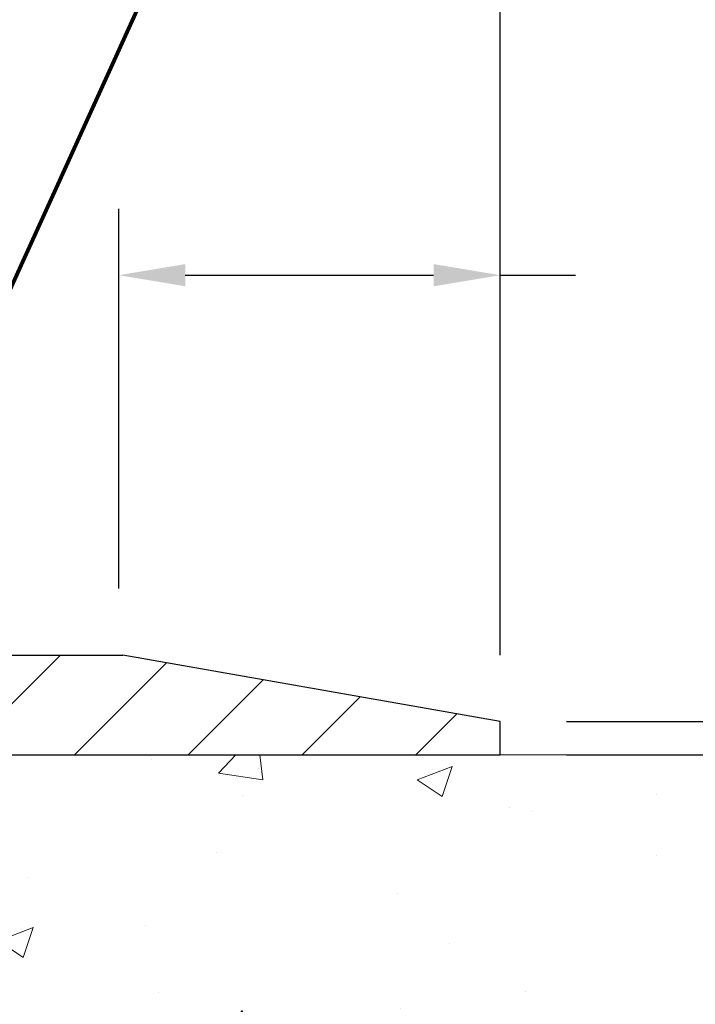
# Model space of a CAD drawing. Extents: x -6 to 3254, y -6 to 1977.
# Drawn here: x 23 to 25, y 15 to 18 of the extents above; entities that cross this region are included whole.
import ezdxf

# ---------------------------------------------------------------- set-up
doc = ezdxf.new("R2010")
doc.units = 0
doc.header["$LTSCALE"] = 5
doc.header["$MEASUREMENT"] = 0
doc.layers.get('DEFPOINTS').update_dxf_attribs({"linetype": 'CONTINUOUS'})
for name, color, linetype, lineweight in [('CONCRETE - H', 130, 'CONTINUOUS', 9), ('CONCRETE - L', 132, 'CONTINUOUS', 13), ('COVER PLATE - H', 251, 'CONTINUOUS', 13), ('COVER PLATE - L', 7, 'CONTINUOUS', 25), ('DIMS', 50, 'CONTINUOUS', 25), ('PVC SIDESHEET - H', 170, 'CONTINUOUS', 20), ('TEXT - 4', 241, 'CONTINUOUS', 25)]:
    doc.layers.add(name, color=color, linetype=linetype, lineweight=lineweight)
doc.styles.add('ROMANS', font='romans', dxfattribs={"width": 0.9})
doc.dimstyles.get("Standard").update_dxf_attribs({"dimtxt": 0.18, "dimasz": 0.18, "dimexe": 0.18, "dimexo": 0.0625, "dimgap": 0.09, "dimtad": 0, "dimtih": 1, "dimtoh": 1, "dimdec": 4, "dimzin": 0, "dimdsep": 46, "dimtxsty": 'Standard', "dimcen": 0.09, "dimadec": 0, "dimazin": 0, "dimtfac": 1, "dimtdec": 4, "dimtofl": 0, "dimtmove": 0, "dimatfit": 3, "dimfxl": 1, "dimtolj": 1, "dimtzin": 0, "dimarcsym": 0})

# ---------------------------------------------------------------- blocks, each defined once
blk = doc.blocks.new('*D7')
at = {"layer": 'DEFPOINTS', "color": 0, "transparency": 16777216}
for p in [(26.70375114092754, 15.64113443963428), (20.33639568961912, 10.64113443963445), (29.14012117806641, 10.64113443963445)]:
    blk.add_point(p, dxfattribs=at)
at = {"layer": 'DIMS', "color": 0, "lineweight": -2, "transparency": 16777216}
for p, q in [((26.95375114092754, 15.64113443963428), (29.39012117806641, 15.64113443963428)), ((29.14012117806641, 15.39113443963428), (29.14012117806641, 13.79168724788725)), ((29.14012117806641, 10.89113443963445), (29.14012117806641, 12.62502058122059)), ((20.58639568961912, 10.64113443963445), (29.39012117806641, 10.64113443963445))]:
    blk.add_line(p, q, dxfattribs=at)
at = {"layer": 'DIMS', "color": 0, "transparency": 16777216}
for points in [[(29.09845451139974, 15.39113443963428), (29.18178784473308, 15.39113443963428), (29.14012117806641, 15.64113443963428)], [(29.09845451139974, 10.89113443963445), (29.18178784473308, 10.89113443963445), (29.14012117806641, 10.64113443963445)]]:
    blk.add_solid(points, dxfattribs=at)
at = {"layer": 'DIMS', "color": 0, "transparency": 16777216, "insert": (29.14012117806641, 13.20835391455392), "char_height": 0.25, "attachment_point": 5}
blk.add_mtext('\\A1;5 IN\\P [127.0mm]', dxfattribs=at)
blk = doc.blocks.new('*D31')
at = {"layer": 'DEFPOINTS', "color": 0, "transparency": 16777216}
for p in [(24.33639568963117, 18.93114958880696), (6.336395689631054, 15.76613726992609), (24.33639568963117, 15.76613726992586)]:
    blk.add_point(p, dxfattribs=at)
at = {"layer": 'DIMS', "color": 0, "lineweight": -2, "transparency": 16777216}
for p, q in [((6.336395689631054, 16.01613726992609), (6.336395689631054, 19.18114958880696)), ((24.33639568963117, 16.01613726992586), (24.33639568963117, 19.18114958880696)), ((6.586395689631054, 18.93114958880696), (13.88217188432428, 18.93114958880696)), ((24.08639568963117, 18.93114958880696), (16.46550521765762, 18.93114958880696))]:
    blk.add_line(p, q, dxfattribs=at)
at = {"layer": 'DIMS', "color": 0, "transparency": 16777216}
for points in [[(6.586395689631054, 18.97281625547363), (6.586395689631054, 18.88948292214029), (6.336395689631054, 18.93114958880696)], [(24.08639568963117, 18.97281625547363), (24.08639568963117, 18.88948292214029), (24.33639568963117, 18.93114958880696)]]:
    blk.add_solid(points, dxfattribs=at)
at = {"layer": 'DIMS', "color": 0, "transparency": 16777216, "insert": (15.17383855099095, 18.93114958880696), "char_height": 0.25, "attachment_point": 5}
blk.add_mtext('\\A1;18 IN\\P [457.2mm]', dxfattribs=at)
blk = doc.blocks.new('*D32')
at = {"layer": 'DEFPOINTS', "color": 0, "transparency": 16777216}
for p in [(22.90282727529013, 17.4439128175232), (22.90282727529013, 16.01613726992618), (24.33639568963105, 15.76613726992586)]:
    blk.add_point(p, dxfattribs=at)
at = {"layer": 'DIMS', "color": 0, "lineweight": -2, "transparency": 16777216}
for p, q in [((22.90282727529013, 16.26613726992618), (22.90282727529013, 17.6939128175232)), ((24.33639568963105, 16.01613726992586), (24.33639568963105, 17.6939128175232)), ((23.15282727529013, 17.4439128175232), (24.08639568963105, 17.4439128175232)), ((24.33639568963105, 17.4439128175232), (24.62038098704856, 17.4439128175232))]:
    blk.add_line(p, q, dxfattribs=at)
at = {"layer": 'DIMS', "color": 0, "transparency": 16777216}
for points in [[(23.15282727529013, 17.48557948418987), (23.15282727529013, 17.40224615085653), (22.90282727529013, 17.4439128175232)], [(24.08639568963105, 17.48557948418987), (24.08639568963105, 17.40224615085653), (24.33639568963105, 17.4439128175232)]]:
    blk.add_solid(points, dxfattribs=at)
at = {"layer": 'DIMS', "color": 0, "transparency": 16777216, "insert": (25.82871432038189, 17.4439128175232), "char_height": 0.25, "attachment_point": 5}
blk.add_mtext('\\A1;1 7/16 IN\\P [36.4mm]', dxfattribs=at)
blk = doc.blocks.new('*D33')
at = {"layer": 'DEFPOINTS', "color": 0, "transparency": 16777216}
for p in [(24.33639568963105, 15.76613726992598), (24.33639568963105, 15.64113726992601), (26.90666098567521, 15.64113726992601)]:
    blk.add_point(p, dxfattribs=at)
at = {"layer": 'DIMS', "color": 0, "lineweight": -2, "transparency": 16777216}
for p, q in [((26.90666098567521, 16.01613726992598), (26.90666098567521, 16.5172433894216)), ((26.90666098567521, 16.5172433894216), (27.15666098567521, 16.5172433894216)), ((24.58639568963105, 15.76613726992598), (27.15666098567521, 15.76613726992598)), ((24.58639568963105, 15.64113726992601), (27.15666098567521, 15.64113726992601)), ((26.90666098567521, 15.39113726992601), (26.90666098567521, 15.14113726992601))]:
    blk.add_line(p, q, dxfattribs=at)
at = {"layer": 'DIMS', "color": 0, "transparency": 16777216}
for points in [[(26.86499431900854, 16.01613726992598), (26.94832765234188, 16.01613726992598), (26.90666098567521, 15.76613726992598)], [(26.86499431900854, 15.39113726992601), (26.94832765234188, 15.39113726992601), (26.90666098567521, 15.64113726992601)]]:
    blk.add_solid(points, dxfattribs=at)
at = {"layer": 'DIMS', "color": 0, "transparency": 16777216, "insert": (28.19832765234187, 16.51724338942161), "char_height": 0.25, "attachment_point": 5}
blk.add_mtext('\\A1;1/8 IN\\P [3.2mm]', dxfattribs=at)

msp = doc.modelspace()

# ---------------------------------------------------------------- hatches: boundary and pattern name
at = {"layer": 'CONCRETE - H'}
h = msp.add_hatch(dxfattribs=at)
h.set_pattern_fill('AR-CONC', color=256, scale=0.1875, style=0)
h.set_pattern_definition([(49.99999999999999, (-0.5, 0), (1.344862842376413, -0.1176602530923658), [0.140625, -1.546875]), (355, (-0.5, 0), (-0.260158750524375, 1.410360250687522), [0.1125, -1.2375]), (100.45144446, (-0.387928098125, -0.00980502), (1.084704087613335, 1.29269998306618), [0.11951286, -1.314641459999999]), (46.18420000000002, (-0.5, 0.375), (2.001077495009198, -0.3103486514870185), [0.2109374999999999, -2.320312499999999]), (96.63563549, (-0.333243603125, 0.349137549375), (1.752491148139178, 1.826472376452282), [0.17926939125, -1.9719633]), (351.1841639899999, (-0.5, 0.375), (1.7524911469777, 1.826472375506232), [0.16875, -1.856250001875]), (21, (-0.3125, 0.28125), (1.119200722722116, -0.7549104199975103), [0.140625, -1.546875]), (326.0000000000001, (-0.3125, 0.28125), (0.4562162473529657, 1.359656334462849), [0.1125, -1.2375]), (71.45144474, (-0.21923327375, 0.21834079875), (1.575416956368696, 0.6047459115119134), [0.11951285625, -1.31464146]), (37.50000000000001, (-0.5, 0), (0.02279972871992, 0.6241759759337091), [0, -1.2225, 0, -1.25625, 0, -1.2421875]), (7.499999999999999, (-0.5, 0), (0.4932553827040286, 0.7395219597794255), [0, -0.7162499999999999, 0, -1.194375, 0, -0.4734375]), (327.5, (-0.918125, 0), (1.000917067823267, -0.04229038450196204), [0, -0.46875, 0, -1.4625, 0, -1.940625]), (317.5, (-1.105625, 0), (1.093474067516974, 0.1876968418730957), [0, -0.609375, 0, -0.97125, 0, -1.378125])])
edge = h.paths.add_edge_path()
edge.add_line((25.07230811523262, 12.31927651805072), (24.31198024595354, 12.75825201804864))
edge.add_arc((24.29229524595362, 12.72415659790165), 0.03936999999995718, 60.00000000010292, 90.00000000009305)
edge.add_line((24.29229524595355, 12.76352659790161), (24.11719835140464, 12.76352659790113))
edge.add_arc((24.11719835140428, 12.87376259790124), 0.1102360000001141, 225.0000000001802, 270.0000000001883, ccw=False)
edge.add_line((24.03924972827356, 12.79581397477003), (24.0176837650027, 12.81737993804112))
edge.add_line((24.0176837650027, 12.81737993804112), (23.86512717401759, 12.96993652902544))
edge.add_arc((23.80472899874267, 12.90953835375013), 0.08541591861665315, 45.00000000018451, 76.09799910913146)
edge.add_arc((23.51544440566254, 11.74076858030959), 1.28945427311446, 76.09799910908684, 90.00749674951633)
edge.add_line((23.51527568964623, 13.0302228423864), (23.51527568964623, 13.00266435951645))
edge.add_arc((23.51544283119081, 11.36275804236312), 1.639906325670983, 83.27266067357613, 90.00583966593223, ccw=False)
edge.add_line((23.70754904497575, 12.99137339277614), (23.70754904497615, 12.96739572670686))
edge.add_line((23.70754904497615, 12.96739572670686), (23.80456086129978, 12.96739572670686))
edge.add_arc((23.80456086129978, 12.90953869237615), 0.05785703433070921, 0, 90, ccw=False)
edge.add_line((23.86241789563049, 12.90953869237615), (23.86241789563071, 12.89025301426592))
edge.add_line((23.86241789563071, 12.89025301426592), (23.86163967151568, 12.79382462371473))
edge.add_arc((23.80378263718508, 12.79382462371462), 0.05785703433059552, -89.9999999998875, 1.1249312592553906e-10, ccw=False)
edge.add_line((23.80378263718519, 12.73596758938402), (23.70813247074882, 12.73596758938402))
edge.add_line((23.70813247074882, 12.73596758938402), (23.70813247074882, 12.73596680198206))
edge.add_line((23.70813247074882, 12.73596680198206), (24.26527568962554, 12.73596680198361))
edge.add_line((24.26527568962554, 12.73596680198361), (24.26527568962611, 12.53911758938393))
edge.add_line((24.26527568962611, 12.53911758938393), (24.26527568962611, 12.5391171956848))
edge.add_line((24.26527568962611, 12.5391171956848), (24.63624593976972, 12.53911719568584))
edge.add_line((24.63624593976972, 12.53911719568584), (25.06925777563704, 12.28911769568706))
edge.add_line((25.06925777563704, 12.28911769568706), (27.45098828525882, 12.28911769569371))
edge.add_line((27.45098828525882, 12.28911769569371), (27.20649752983795, 13.17387349934359))
edge.add_line((27.20649752983795, 13.17387349934359), (26.89212913326432, 13.94361985196484))
edge.add_line((26.89212913326432, 13.94361985196484), (26.40485817362307, 15.16893030797767))
edge.add_line((26.40485817362307, 15.16893030797767), (26.23195542706259, 15.42027610736142))
edge.add_line((26.23195542706259, 15.42027610736142), (25.90473819032604, 15.6411344396343))
edge.add_line((25.90473819032604, 15.6411344396343), (24.58639568961912, 15.64113443963433))
edge.add_line((24.58639568961912, 15.64113443963433), (21.75568587391417, 15.64113443961447))
edge.add_line((21.75568587391417, 15.64113443961447), (21.75568587391417, 15.01657442529177))
edge.add_arc((21.67694571643387, 15.01657442529176), 0.07874015748030416, -89.99999999999483, 6.423306331271306e-12, ccw=False)
edge.add_line((21.67694571643388, 14.93783426781146), (21.47812681879596, 14.93783426781147))
edge.add_line((21.47812681879596, 14.93783426781147), (21.47812681879596, 14.9915281404019))
edge.add_line((21.47812681879596, 14.9915281404019), (21.40726067706346, 14.9915281404019))
edge.add_line((21.40726067706346, 14.9915281404019), (21.38838362249423, 14.99270244111166))
edge.add_line((21.38838362249423, 14.99270244111166), (21.38838362249437, 14.94231658529302))
edge.add_arc((21.12182718961765, 14.94231658529242), 0.266556432876726, -48.19385059349639, 1.3022827261011116e-10, ccw=False)
edge.add_line((21.29951703343905, 14.74362423186458), (20.98429909298336, 14.53967600039156))
edge.add_arc((21.00568568961913, 14.50662134286282), 0.03937000000004037, 122.9031521391724, 180.0000000000026)
edge.add_line((20.96631568961909, 14.50662134286282), (20.96631593740809, 14.50621588973513))
edge.add_line((20.96631593740809, 14.50621588973513), (20.99409576874775, 14.50483172945287))
edge.add_line((20.99409576874775, 14.50483172945287), (21.06496176874778, 14.50483172945307))
edge.add_line((21.06496176874778, 14.50483172945307), (21.06496176874937, 14.20741542517195))
edge.add_arc((21.10433176874949, 14.20741542517211), 0.03937000000012247, 180.0000000002352, 252.6976227631276)
edge.add_line((21.09262256037933, 14.16982697828542), (21.10989550147276, 14.16330098149061))
edge.add_line((21.10989550147276, 14.16330098149061), (21.12707209764717, 14.15658660142228))
edge.add_line((21.12707209764717, 14.15658660142228), (21.14405600398364, 14.1494954548069))
edge.add_line((21.14405600398364, 14.1494954548069), (21.16075087556324, 14.14183915837086))
edge.add_line((21.16075087556324, 14.14183915837086), (21.17706036746695, 14.1334293288407))
edge.add_line((21.17706036746695, 14.1334293288407), (21.1772471834367, 14.13331945403936))
edge.add_line((21.1772471834367, 14.13331945403936), (21.19289928179178, 14.12411375711981))
edge.add_line((21.19289928179178, 14.12411375711981), (21.20823981110182, 14.11392647704015))
edge.add_line((21.20823981110182, 14.11392647704015), (21.22307256526763, 14.10296129007998))
edge.add_line((21.22307256526763, 14.10296129007998), (21.2373881626889, 14.09131202539502))
edge.add_line((21.2373881626889, 14.09131202539502), (21.25117721828379, 14.07907246091404))
edge.add_line((21.25117721828379, 14.07907246091404), (21.26442849746736, 14.06630915931687))
edge.add_line((21.26442849746736, 14.06630915931687), (21.27712587902018, 14.05301677643119))
edge.add_line((21.27712587902018, 14.05301677643119), (21.28925600661383, 14.03918870034722))
edge.add_line((21.28925600661383, 14.03918870034722), (21.30081879720349, 14.02485733116223))
edge.add_line((21.30081879720349, 14.02485733116223), (21.3118172582851, 14.010064152497))
edge.add_line((21.3118172582851, 14.010064152497), (21.3222543973546, 13.99485064797228))
edge.add_line((21.3222543973546, 13.99485064797228), (21.33213322190768, 13.97925830120887))
edge.add_line((21.33213322190768, 13.97925830120887), (21.34145673944029, 13.96332859582751))
edge.add_line((21.34145673944029, 13.96332859582751), (21.35022802108172, 13.94710297357364))
edge.add_line((21.35022802108172, 13.94710297357364), (21.35845526563737, 13.93061950181411))
edge.add_line((21.35845526563737, 13.93061950181411), (21.36615548134587, 13.91391045067653))
edge.add_line((21.36615548134587, 13.91391045067653), (21.37334654473041, 13.89700751889524))
edge.add_line((21.37334654473041, 13.89700751889524), (21.38004680895149, 13.87994091970283))
edge.add_line((21.38004680895149, 13.87994091970283), (21.38627918471248, 13.86272666216542))
edge.add_line((21.38627918471248, 13.86272666216542), (21.39206911481854, 13.84537286372939))
edge.add_line((21.39206911481854, 13.84537286372939), (21.39744206921849, 13.82788755724466))
edge.add_line((21.39744206921849, 13.82788755724466), (21.40242351786101, 13.81027877556111))
edge.add_line((21.40242351786101, 13.81027877556111), (21.40703893069492, 13.79255455152867))
edge.add_line((21.40703893069492, 13.79255455152867), (21.41131377766904, 13.77472291799726))
edge.add_line((21.41131377766904, 13.77472291799726), (21.41527352873193, 13.75679190781677))
edge.add_line((21.41527352873193, 13.75679190781677), (21.41894365383241, 13.73876955383708))
edge.add_line((21.41894365383241, 13.73876955383708), (21.4223496229193, 13.72066388890813))
edge.add_line((21.4223496229193, 13.72066388890813), (21.42551690594139, 13.70248294587982))
edge.add_line((21.42551690594139, 13.70248294587982), (21.42847097284751, 13.68423475760202))
edge.add_line((21.42847097284751, 13.68423475760202), (21.43123729358611, 13.6659273569247))
edge.add_line((21.43123729358611, 13.6659273569247), (21.43384133810623, 13.64756877669772))
edge.add_line((21.43384133810623, 13.64756877669772), (21.43630857635647, 13.62916704977099))
edge.add_line((21.43630857635647, 13.62916704977099), (21.43866447828573, 13.61073020899443))
edge.add_line((21.43866447828573, 13.61073020899443), (21.44093451384272, 13.59226628721792))
edge.add_line((21.44093451384272, 13.59226628721792), (21.44314415297602, 13.57378331729141))
edge.add_line((21.44314415297602, 13.57378331729141), (21.44531886563466, 13.55528933206475))
edge.add_arc((21.38666455474239, 13.54842166589071), 0.05905499999936835, 8.748202162678353e-09, 6.678192373973218, ccw=False)
edge.add_line((21.44571955474176, 13.54842166589973), (21.44571955474142, 13.48230602041892))
edge.add_line((21.44571955474142, 13.48230602041892), (21.44571955474244, 13.07124259789382))
edge.add_arc((21.48571955474242, 13.07124259789392), 0.03999999999998138, 180.0000000001476, 270.0000000001374)
edge.add_line((21.48571955474252, 13.03124259789394), (22.0881213215376, 13.03124259789551))
edge.add_line((22.0881213215376, 13.03124259789551), (22.10788819262628, 13.03124259789571))
edge.add_line((22.10788819262628, 13.03124259789571), (22.83552450565931, 13.03124259789755))
edge.add_arc((22.83136391793889, 13.07179282452697), 0.04076311285802994, 275.8582369575377, 314.610763655938)
edge.add_line((22.85999131413594, 13.04277380392231), (22.97645783826813, 13.15924032805513))
edge.add_arc((23.226159812576, 12.9095383537486), 0.3531319186165756, 103.90200089121811, 135.000000000154, ccw=False)
edge.add_arc((23.51544440566255, 11.74076858030978), 1.557170273114261, 76.09799910908862, 103.90200089122919, ccw=False)
edge.add_arc((23.80472899874265, 12.90953835374992), 0.3531319186168397, 45.00000000017752, 76.09799910911681, ccw=False)
edge.add_line((24.05443097304926, 13.15924032805808), (24.13377153587869, 13.07989976522865))
edge.add_line((24.13377153587869, 13.07989976522865), (24.17089749718168, 13.04277380392598))
edge.add_arc((24.19873629115695, 13.07061259790131), 0.03936999999998059, 225.0000000000767, 270.0000000000828)
edge.add_line((24.198736291157, 13.03124259790133), (24.34504104448315, 13.03124259790176))
edge.add_arc((24.34504104448338, 12.92100659790185), 0.1102359999999063, 60.00000000011238, 90.00000000011818, ccw=False)
edge.add_line((24.40015904448315, 13.01647377431346), (25.18714351349929, 12.56210867775719))
edge.add_arc((25.20682851349915, 12.59620409790416), 0.03936999999990521, 240.0000000001667, 270.0000000001862)
edge.add_line((25.20682851349927, 12.55683409790425), (26.07454331349943, 12.55683409790658))
edge.add_line((26.07454331349943, 12.55683409790658), (26.11478645452833, 12.55683409790675))
edge.add_arc((26.11478645452861, 12.44659809790662), 0.1102360000001283, 60.00000000014302, 90.00000000014592, ccw=False)
edge.add_line((26.16990445452844, 12.54206527431845), (26.30566536214651, 12.46368367776027))
edge.add_arc((26.3253503621462, 12.49777909790684), 0.03936999999948044, 240.0000000000844, 270.0000000000931)
edge.add_line((26.32535036214627, 12.45840909790736), (26.99503406214622, 12.4584090979092))
edge.add_line((26.99503406214622, 12.4584090979092), (26.99503406214633, 12.38754309790924))
edge.add_line((26.99503406214633, 12.38754309790924), (26.97415781496984, 12.35998409790918))
edge.add_line((26.97415781496984, 12.35998409790918), (26.97415781497007, 12.28911809790916))
edge.add_line((26.97415781497007, 12.28911809790916), (25.32061781496982, 12.28911809790451))
edge.add_line((25.32061781496982, 12.28911809790451), (25.32061781496959, 12.35998409790448))
edge.add_line((25.32061781496959, 12.35998409790448), (25.1540827149699, 12.35998409790401))
edge.add_arc((25.15408167845737, 12.39935409809126), 0.03937000020089183, 240.00000003866478, 270.00150845297037, ccw=False)
edge.add_line((25.13439667837993, 12.365258677757), (25.10774111523251, 12.38064827431541))
edge.add_line((25.10774111523251, 12.38064827431541), (25.07230811523262, 12.31927651805072))
at = {"layer": 'COVER PLATE - H'}
h = msp.add_hatch(dxfattribs=at)
h.set_pattern_fill('ANSI31', color=256, scale=2.42, style=0)
h.set_pattern_definition([(45, (-40.12756328131751, 6.25210832351415), (-0.2138998013089306, 0.2138998013089306), [])])
h.paths.add_polyline_path([(15.80514568963105, 16.01613726992598), (15.49264568963105, 15.70363726992598), (15.49264568963105, 15.64113726992632), (24.33639568963105, 15.64113726992632), (24.33639568963105, 15.76613726992586), (22.91857523472701, 16.01613726992579)])
at = {"layer": 'PVC SIDESHEET - H'}
h = msp.add_hatch(dxfattribs=at)
h.set_pattern_fill('ANSI37', color=256, scale=0.59055, style=0)
h.set_pattern_definition([(45, (-163.449783245364, -171.8130858982672), (-0.05219773870371446, 0.05219773870371446), []), (135, (-163.449783245364, -171.8130858982672), (-0.05219773870371446, -0.05219773870371446), [])])
h.paths.add_polyline_path([(24.33835314521851, 12.85667701804869, 0.1316524975873664), (24.3186681452183, 12.86195159790169), (24.15796732128099, 12.86195159790126, -0.198912367379712), (24.08001869815014, 12.89423897477017), (23.93472415895572, 13.03953351396382, 0.1365295740960251), (23.8488989748359, 13.08799422103875, 0.06076393309850828), (23.51527568964623, 13.12864784316915), (23.51527568964623, 13.19951384366733, -0.06076245125061343), (23.86592537760505, 13.15678442066591, -0.1365295740959744), (23.98483398811113, 13.08964334311958), (24.13012852730567, 12.94434880392581, 0.1989123673796351), (24.15796732128099, 12.93281759790126), (24.31866814521807, 12.93281759790168, -0.1316524975873694), (24.37378614521806, 12.91804877431341), (25.16076957764444, 12.46368367775714, 0.1316524975873988), (25.18045457764465, 12.45840909790414), (26.12533561423466, 12.45840909790676), (26.12533561423477, 12.38754309790679), (25.18045457764499, 12.38754309790415, -0.1316524975874024), (25.125336577645, 12.40231192149242)])
h.paths.add_polyline_path([(23.16496343371234, 13.15678442066395, -0.06070440879000803), (23.51527568964623, 13.19951384366733), (23.51527568964623, 13.12864784316915, 0.06070292695281078), (23.18198983648172, 13.08799422103693, 0.1365295740962689), (23.09616465236179, 13.0395335139613), (22.95087011316873, 12.89423897476707, -0.1989123673799775), (22.87292149003788, 12.86195159789765), (22.21991766495201, 12.86195159789583), (21.38640293045314, 12.86195159789367, -0.4142135623734461), (21.2764029304529, 12.97195159789351), (21.27640293045222, 13.42032603629028), (21.27640293045188, 13.54842166588896, 0.03006302589942897), (21.27597671677752, 13.55550392816745), (21.27349814054385, 13.57587883383216), (21.27095176802557, 13.59624742886184), (21.26828728907829, 13.6166050302702), (21.26545439355796, 13.63694695507258), (21.2624027713202, 13.65726852028366), (21.25908211222084, 13.67756504291822), (21.2554421061155, 13.69783183999133), (21.25143244286001, 13.71806422851751), (21.24700221768656, 13.73825629663214), (21.24208683878278, 13.75837384612385), (21.23660802134482, 13.77835438014311), (21.23048688475554, 13.7981341705027), (21.2236445483979, 13.81764948901515), (21.21600213165466, 13.83683660749316), (21.2074807539088, 13.85563179774935), (21.19800153454305, 13.87397133159633), (21.18748559294052, 13.8917914808468), (21.17585426194655, 13.90902831660652), (21.16306831916525, 13.92558082232174), (21.14917385366091, 13.94126776793193), (21.13422809124832, 13.95589745212423), (21.11828825774235, 13.96927817358577), (21.10141157895801, 13.98121823100369), (21.08365528071006, 13.99152592306513), (21.06508030862047, 14.0000288498163), (21.04580909646195, 14.00687366143575), (21.02601458204192, 14.01246906377649), (21.00587119944767, 14.01723152659805), (20.98555338276624, 14.02157751966005, -0.360811796610141), (20.89567076874989, 14.12991825703538), (20.89544968961918, 14.50662134286313, -0.2544175294245314), (20.94580321903875, 14.59917438394323), (21.19175024258944, 14.75830384344244, 0.3114351400793845), (21.31867718961787, 14.94231658529308), (21.31867718961628, 15.44034708529282, 0.4142135623729923), (21.29505518961624, 15.46396908529272), (20.91513468985268, 15.46396908529167), (20.91513468985256, 15.52302420083786), (20.93974079541017, 15.54270908528392), (21.27814762249268, 15.54270908528486, -0.4142135623730919), (21.38838362249301, 15.43247308528519), (21.38838362249437, 14.94231658529313, -0.2134407686009616), (21.29951703343905, 14.74362423186458), (20.98429909298336, 14.53967600039153, 0.2544175294261725), (20.96631568961909, 14.50662134286262), (20.96653676874992, 14.14487313287447, 0.3306422189407396), (21.00850747137538, 14.08834331942865), (21.03226774327523, 14.0812717077873), (21.05532534324693, 14.07401154343973), (21.07800112343598, 14.06619173368183), (21.10013879110143, 14.05758319526749), (21.12158205350211, 14.04795684495071), (21.14217461789708, 14.03708359948539), (21.16176019154507, 14.02473437562549), (21.18018251310293, 14.01068017808331), (21.19732759490303, 13.99481043789769), (21.21320725431606, 13.97736701887744), (21.227856605691, 13.95865704945459), (21.2413107633766, 13.9389876580612), (21.25360516093811, 13.91866389787723), (21.26479084137868, 13.89788934391775), (21.27494119885746, 13.87672226459461), (21.28413065771117, 13.8552077327733), (21.2924285654337, 13.83337615838315), (21.29990200891753, 13.8112514222861), (21.30661806470683, 13.78885737545497), (21.31264380934574, 13.76621786886256), (21.31804631937821, 13.7433567534817), (21.32289267134827, 13.72029788028522), (21.32724994179985, 13.69706510024594), (21.33118520727722, 13.67368226433667), (21.33476554432418, 13.65017322353021), (21.33805802948503, 13.62656182879932), (21.34112973930344, 13.60287193111703), (21.34404775032381, 13.57912738145595), (21.34687913908995, 13.55535203078887, -0.02941484541115593), (21.34728720338326, 13.54842166592068), (21.3472872033836, 13.42032603629048), (21.34728720338428, 12.9728175978936, 0.4142135623734379), (21.38728720338436, 12.93281759789367), (22.21991766495201, 12.9328175978958), (22.87292149003765, 12.93281759789765, 0.1989123673796858), (22.90076028401286, 12.94434880392237), (23.0460548232066, 13.08964334311694, -0.1365295740959943)])

# ---------------------------------------------------------------- linework, layer by layer
at = {"layer": 'CONCRETE - L'}
for p, q in [((20.33639568961912, 15.64113443963428), (26.33639568961998, 15.64113443963428)), ((21.4072606770621, 15.64113443963441), (26.70375114092754, 15.64113443963428))]:
    msp.add_line(p, q, dxfattribs=at)
at = {"layer": 'COVER PLATE - L'}
for p, q in [((7.7542161445351, 16.01613726992579), (22.91857523472701, 16.01613726992579)), ((24.33639568963105, 15.76613726992586), (22.91857523472701, 16.01613726992579)), ((24.33639568963105, 15.64113726992632), (24.33639568963117, 15.76613726992586)), ((24.33639568963137, 15.64113726992633), (24.33639568963137, 15.76613726992588)), ((24.33639568963105, 15.64113726992632), (24.33639568963105, 15.76613726992586)), ((6.336395689631054, 15.64113726992632), (24.33639568963105, 15.64113726992632))]:
    msp.add_line(p, q, dxfattribs=at)

# ---------------------------------------------------------------- dimensions: what is measured, and where the dimension line sits
at = {"layer": 'DIMS'}
for base, p1, p2, override, picture, middle in [((24.33639568963117, 18.93114958880696), (6.336395689631054, 15.76613726992609), (24.33639568963117, 15.76613726992586), {"dimtxt": 0.25, "dimasz": 0.25, "dimexe": 0.25, "dimexo": 0.25, "dimgap": 0.25, "dimlunit": 5, "dimpost": ' IN'}, '*D31', (15.17383855099095, 18.93114958880696)), ((22.90282727529013, 17.4439128175232), (24.33639568963105, 15.76613726992586), (22.90282727529013, 16.01613726992618), {"dimtxt": 0.25, "dimasz": 0.25, "dimexe": 0.25, "dimexo": 0.25, "dimgap": 0.25, "dimlunit": 5, "dimpost": ' IN', "dimfrac": 2}, '*D32', (25.82871432038189, 17.4439128175232))]:
    dim = msp.add_linear_dim(base=base, p1=p1, p2=p2, text='<>\\P[]', dimstyle='Standard', override=override, dxfattribs=at)
    dim.commit()
    dim.dimension.update_dxf_attribs({"geometry": picture, "text_midpoint": middle, "dimtype": 160})
for base, p1, p2, picture, middle in [((26.90666098567521, 15.64113726992601), (24.33639568963105, 15.76613726992598), (24.33639568963105, 15.64113726992601), '*D33', (28.19832765234187, 16.51724338942161)), ((29.14012117806641, 10.64113443963445), (26.70375114092754, 15.64113443963428), (20.33639568961912, 10.64113443963445), '*D7', (29.14012117806641, 13.20835391455392))]:
    dim = msp.add_linear_dim(base=base, p1=p1, p2=p2, angle=90, text='<>\\P[]', dimstyle='Standard', override={"dimtxt": 0.25, "dimasz": 0.25, "dimexe": 0.25, "dimexo": 0.25, "dimgap": 0.25, "dimlunit": 5, "dimpost": ' IN', "dimfrac": 2}, dxfattribs=at)
    dim.commit()
    dim.dimension.update_dxf_attribs({"geometry": picture, "text_midpoint": middle, "dimtype": 160})

# ---------------------------------------------------------------- leaders
at = {"layer": 'TEXT - 4'}
msp.add_leader([(21.65468088613443, 15.54328539666727), (23.81052179240386, 20.28850405028112), (24.1010502061351, 20.28850405028112)], dimstyle='Standard', override={"dimtxt": 0.7, "dimasz": 0.25, "dimexe": 0.5, "dimexo": 0.5, "dimtih": 0, "dimtoh": 0, "dimtxsty": 'ROMANS', "dimdle": 0.05, "dimclrd": 256, "dimclre": 256, "dimclrt": 256, "dimtfac": 0.3, "dimlwd": 65535, "dimlwe": 65535}, dxfattribs=at)

doc.saveas('drawing.dxf')
